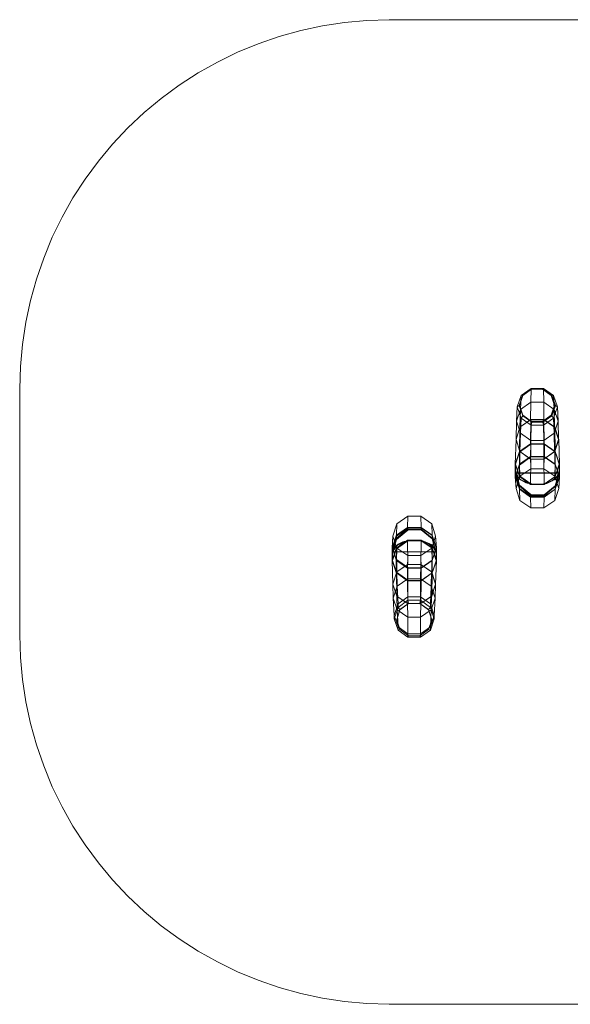
# Model space of a CAD drawing. Units: millimetres. Extents: x 642 to 9336, y 575 to 7486.
# Drawn here: x 642 to 2877, y 575 to 4575 of the extents above; entities that cross this region are included whole.
import ezdxf

# ---------------------------------------------------------------- set-up
doc = ezdxf.new("R2010")
doc.units = ezdxf.units.MM
doc.layers.add('omkreds', color=7, linetype='Continuous', lineweight=5)
doc.layers.add('robinia', color=32, linetype='Continuous', lineweight=9)

msp = doc.modelspace()

# ---------------------------------------------------------------- linework, layer by layer
at = {"layer": 'omkreds'}
msp.add_lwpolyline([(7837.1, 4575.3), (2141.3, 4575.3), (2050.9, 4572.3), (1960.6, 4563.9), (1871.1, 4550.3), (1783, 4531.3), (1695.8, 4507), (1610, 4477.4), (1526.5, 4443.3), (1445.3, 4403), (1366.4, 4359), (1289.7, 4309.7), (1216.9, 4255.8), (1147.8, 4198.1), (1081.8, 4135.9), (1019.5, 4069.9), (961.9, 4000.1), (908, 3927.2), (858.6, 3851.3), (814.6, 3772.4), (774.4, 3691.2), (740.2, 3606.9), (710.6, 3521.2), (686.4, 3433.9), (667.4, 3345.8), (653.7, 3256.3), (645.4, 3166), (642.3, 3074.9), (642.3, 2075.4), (645.4, 1984.3), (653.7, 1894), (667.4, 1804.4), (686.4, 1716.4), (710.6, 1629.1), (740.2, 1543.3), (774.4, 1459.1), (814.6, 1377.9), (858.6, 1299), (908, 1223.1), (961.9, 1150.2), (1019.5, 1080.4), (1081.8, 1014.4), (1147.8, 952.1), (1216.9, 894.4), (1289.7, 840.6), (1366.4, 791.2), (1445.3, 747.2), (1526.5, 707), (1610, 672.8), (1695.8, 643.2), (1783, 619), (1871.1, 600), (1960.6, 586.3), (2050.9, 578), (2141.3, 574.9), (7837.1, 574.9)], dxfattribs=at)
at = {"layer": 'robinia'}
for points in [[(2677.1, 3049.1), (2674.8, 2992.2), (2658.9, 2943.6), (2661.9, 3002.8)], [(2825.1, 3002.8), (2809.1, 3049.1), (2768.1, 3077.2), (2718.1, 3077.2), (2677.1, 3049.1), (2661.9, 3002.8), (2677.1, 2956.5), (2718.1, 2927.7), (2768.1, 2927.7), (2809.1, 2956.5), (2825.1, 3002.8)], [(2825.1, 3002.8), (2809.1, 3049.1), (2768.1, 3077.2), (2718.1, 3077.2), (2677.1, 3049.1), (2661.9, 3002.8), (2677.1, 2956.5), (2718.1, 2927.7), (2768.1, 2927.7), (2809.1, 2956.5), (2825.1, 3002.8), (2828.1, 2943.6)], [(2683.9, 3049.9), (2677.1, 3049.1), (2661.9, 3002.8), (2669.5, 3008.1)], [(2816.7, 3008.1), (2802.3, 3049.9), (2765.9, 3075.7), (2720.3, 3075.7), (2683.9, 3049.9), (2669.5, 3008.1), (2683.9, 2966.4), (2720.3, 2940.6), (2765.9, 2940.6), (2802.3, 2966.4), (2816.7, 3008.1), (2825.1, 3002.8)], [(2718.1, 3077.2), (2717.3, 3021.8), (2674.8, 2992.2), (2677.1, 3049.1)], [(2720.3, 3075.7), (2718.1, 3077.2), (2677.1, 3049.1), (2683.9, 3049.9)], [(2768.1, 3077.2), (2769.7, 3021.8), (2717.3, 3021.8), (2718.1, 3077.2)], [(2765.9, 3075.7), (2768.1, 3077.2), (2718.1, 3077.2), (2720.3, 3075.7)], [(2802.3, 3049.9), (2809.1, 3049.1), (2768.1, 3077.2), (2765.9, 3075.7)], [(2809.1, 3049.1), (2811.4, 2992.2), (2769.7, 3021.8), (2768.1, 3077.2)], [(2825.1, 3002.8), (2809.1, 3049.1), (2802.3, 3049.9), (2816.7, 3008.1), (2825.1, 3002.8)], [(2828.1, 2943.6), (2811.4, 2992.2), (2809.1, 3049.1), (2825.1, 3002.8), (2828.1, 2943.6)], [(2828.1, 2943.6), (2811.4, 2992.2), (2769.7, 3021.8), (2717.3, 3021.8), (2674.8, 2992.2), (2658.9, 2943.6), (2674.8, 2895.8), (2717.3, 2866.2), (2769.7, 2866.2), (2811.4, 2895.8), (2828.1, 2943.6)], [(2828.1, 2943.6), (2811.4, 2992.2), (2769.7, 3021.8), (2717.3, 3021.8), (2674.8, 2992.2), (2658.9, 2943.6), (2674.8, 2895.8), (2717.3, 2866.2), (2769.7, 2866.2), (2811.4, 2895.8), (2828.1, 2943.6), (2829.6, 2870)], [(2661.9, 3002.8), (2658.9, 2943.6), (2674.8, 2895.8), (2677.1, 2956.5)], [(2669.5, 3008.1), (2661.9, 3002.8), (2677.1, 2956.5), (2683.9, 2966.4)], [(2717.3, 3021.8), (2715.8, 2949.7), (2672.5, 2919.3), (2674.8, 2992.2)], [(2769.7, 3021.8), (2769.7, 2949.7), (2715.8, 2949.7), (2717.3, 3021.8)], [(2811.4, 2992.2), (2812.9, 2919.3), (2769.7, 2949.7), (2769.7, 3021.8)], [(2802.3, 2966.4), (2809.1, 2956.5), (2825.1, 3002.8), (2816.7, 3008.1)], [(2809.1, 2956.5), (2811.4, 2895.8), (2828.1, 2943.6), (2825.1, 3002.8)], [(2674.8, 2992.2), (2672.5, 2919.3), (2656.6, 2870), (2658.9, 2943.6)], [(2683.9, 2966.4), (2677.1, 2956.5), (2718.1, 2927.7), (2720.3, 2940.6)], [(2765.9, 2940.6), (2768.1, 2927.7), (2809.1, 2956.5), (2802.3, 2966.4)], [(2829.6, 2870), (2812.9, 2919.3), (2811.4, 2992.2), (2828.1, 2943.6), (2829.6, 2870)], [(2830.4, 2870), (2813.7, 2820.7), (2769.7, 2790.3), (2716.5, 2790.3), (2672.5, 2820.7), (2656.6, 2870), (2672.5, 2919.3), (2716.5, 2950.4), (2769.7, 2950.4), (2813.7, 2919.3), (2830.4, 2870), (2833.4, 2769.8)], [(2829.6, 2870), (2812.9, 2919.3), (2769.7, 2949.7), (2715.8, 2949.7), (2672.5, 2919.3), (2656.6, 2870), (2672.5, 2821.4), (2715.8, 2790.3), (2769.7, 2790.3), (2812.9, 2821.4), (2829.6, 2870)], [(2658.9, 2943.6), (2656.6, 2870), (2672.5, 2821.4), (2674.8, 2895.8)], [(2672.5, 2919.3), (2671, 2820.7), (2715.8, 2852.5), (2716.5, 2950.4)], [(2677.1, 2956.5), (2674.8, 2895.8), (2717.3, 2866.2), (2718.1, 2927.7)], [(2716.5, 2950.4), (2715.8, 2852.5), (2771.2, 2852.5), (2769.7, 2950.4)], [(2718.1, 2927.7), (2717.3, 2866.2), (2769.7, 2866.2), (2768.1, 2927.7)], [(2720.3, 2940.6), (2718.1, 2927.7), (2768.1, 2927.7), (2765.9, 2940.6)], [(2768.1, 2927.7), (2769.7, 2866.2), (2811.4, 2895.8), (2809.1, 2956.5)], [(2769.7, 2950.4), (2771.2, 2852.5), (2816, 2820.7), (2813.7, 2919.3)], [(2811.4, 2895.8), (2812.9, 2821.4), (2829.6, 2870), (2828.1, 2943.6)], [(2656.6, 2870), (2653.5, 2769.8), (2671, 2820.7), (2672.5, 2919.3)], [(2674.8, 2895.8), (2672.5, 2821.4), (2715.8, 2790.3), (2717.3, 2866.2)], [(2769.7, 2866.2), (2769.7, 2790.3), (2812.9, 2821.4), (2811.4, 2895.8)], [(2813.7, 2919.3), (2816, 2820.7), (2833.4, 2769.8), (2830.4, 2870)], [(2672.5, 2820.7), (2671, 2719), (2653.5, 2769.8), (2656.6, 2870)], [(2833.4, 2769.8), (2816, 2719), (2771.2, 2687.1), (2715.8, 2687.1), (2671, 2719), (2653.5, 2769.8), (2671, 2820.7), (2715.8, 2852.5), (2771.2, 2852.5), (2816, 2820.7), (2833.4, 2769.8)], [(2717.3, 2866.2), (2715.8, 2790.3), (2769.7, 2790.3), (2769.7, 2866.2)], [(2833.4, 2769.8), (2816, 2719), (2813.7, 2820.7), (2830.4, 2870), (2833.4, 2769.8)], [(2833.4, 2718.2), (2816, 2667.3), (2771.2, 2635.5), (2715.8, 2635.5), (2671, 2667.3), (2653.5, 2718.2), (2671, 2769), (2715.8, 2800.9), (2771.2, 2800.9), (2816, 2769), (2833.4, 2718.2)], [(2716.5, 2790.3), (2715.8, 2687.1), (2671, 2719), (2672.5, 2820.7)], [(2672.5, 2720.5), (2671, 2769), (2715.8, 2800.9), (2716.5, 2750.8)], [(2716.5, 2750.8), (2715.8, 2800.9), (2771.2, 2800.9), (2769.7, 2750.8)], [(2813.7, 2820.7), (2816, 2719), (2771.2, 2687.1), (2769.7, 2790.3)], [(2769.7, 2750.8), (2771.2, 2800.9), (2816, 2769), (2813.7, 2720.5)], [(2656.6, 2671.1), (2653.5, 2718.2), (2671, 2769), (2672.5, 2720.5)], [(2769.7, 2790.3), (2771.2, 2687.1), (2715.8, 2687.1), (2716.5, 2790.3)], [(2813.7, 2720.5), (2816, 2769), (2833.4, 2718.2), (2830.4, 2671.1)], [(2828.9, 2733.4), (2655.1, 2733.4), (2670.2, 2683.3), (2716.5, 2644.6), (2771.2, 2643.8), (2816, 2680.2), (2828.9, 2733.4)], [(2830.4, 2671.1), (2813.7, 2621.8), (2769.7, 2591.4), (2716.5, 2591.4), (2672.5, 2621.8), (2656.6, 2671.1), (2672.5, 2720.5), (2716.5, 2750.8), (2769.7, 2750.8), (2813.7, 2720.5), (2830.4, 2671.1), (2833.4, 2718.2)], [(2672.5, 2621.8), (2671, 2667.3), (2653.5, 2718.2), (2656.6, 2671.1)], [(2833.4, 2718.2), (2816, 2667.3), (2813.7, 2621.8), (2830.4, 2671.1), (2833.4, 2718.2)], [(2716.5, 2591.4), (2715.8, 2635.5), (2671, 2667.3), (2672.5, 2621.8)], [(2813.7, 2621.8), (2816, 2667.3), (2771.2, 2635.5), (2769.7, 2591.4)], [(2769.7, 2591.4), (2771.2, 2635.5), (2715.8, 2635.5), (2716.5, 2591.4)], [(2173.1, 2527.7), (2170.9, 2480.6), (2154.2, 2429.8), (2156.4, 2477.6)], [(2330.2, 2477.6), (2314.3, 2527.7), (2270.3, 2558.1), (2217.2, 2558.1), (2173.1, 2527.7), (2156.4, 2477.6), (2173.1, 2428.3), (2217.2, 2397.9), (2270.3, 2397.9), (2314.3, 2428.3), (2330.2, 2477.6), (2334, 2429.8)], [(2217.2, 2558.1), (2216.4, 2512.5), (2170.9, 2480.6), (2173.1, 2527.7)], [(2270.3, 2558.1), (2271.8, 2512.5), (2216.4, 2512.5), (2217.2, 2558.1)], [(2314.3, 2527.7), (2316.6, 2480.6), (2271.8, 2512.5), (2270.3, 2558.1)], [(2334, 2429.8), (2316.6, 2480.6), (2314.3, 2527.7), (2330.2, 2477.6), (2334, 2429.8)], [(2334, 2429.8), (2316.6, 2480.6), (2271.8, 2512.5), (2216.4, 2512.5), (2170.9, 2480.6), (2154.2, 2429.8), (2170.9, 2378.2), (2216.4, 2347.1), (2271.8, 2347.1), (2316.6, 2378.2), (2334, 2429.8)], [(2329.5, 2413.9), (2154.9, 2413.9), (2170.1, 2463.9), (2216.4, 2502.7), (2271.8, 2503.4), (2316.6, 2467), (2329.5, 2413.9)], [(2156.4, 2477.6), (2154.2, 2429.8), (2170.9, 2378.2), (2173.1, 2428.3)], [(2334, 2378.2), (2316.6, 2429), (2271.8, 2460.9), (2216.4, 2460.9), (2170.9, 2429), (2154.2, 2378.2), (2170.9, 2327.3), (2216.4, 2295.5), (2271.8, 2295.5), (2316.6, 2327.3), (2334, 2378.2)], [(2217.2, 2362.2), (2216.4, 2460.9), (2170.9, 2429), (2173.1, 2331.9)], [(2270.3, 2362.2), (2271.8, 2460.9), (2216.4, 2460.9), (2217.2, 2362.2)], [(2314.3, 2331.9), (2316.6, 2429), (2271.8, 2460.9), (2270.3, 2362.2)], [(2314.3, 2428.3), (2316.6, 2378.2), (2334, 2429.8), (2330.2, 2477.6)], [(2173.1, 2331.9), (2170.9, 2429), (2154.2, 2378.2), (2156.4, 2282.6)], [(2173.1, 2428.3), (2170.9, 2378.2), (2216.4, 2347.1), (2217.2, 2397.9)], [(2270.3, 2397.9), (2271.8, 2347.1), (2316.6, 2378.2), (2314.3, 2428.3)], [(2334, 2378.2), (2316.6, 2429), (2314.3, 2331.9), (2330.2, 2282.6), (2334, 2378.2)], [(2156.4, 2282.6), (2154.2, 2378.2), (2170.9, 2327.3), (2173.1, 2233.2)], [(2330.2, 2282.6), (2314.3, 2331.9), (2270.3, 2362.2), (2217.2, 2362.2), (2173.1, 2331.9), (2156.4, 2282.6), (2173.1, 2233.2), (2217.2, 2202.9), (2270.3, 2202.9), (2314.3, 2233.2), (2330.2, 2282.6), (2334, 2378.2)], [(2330.2, 2282.6), (2313.5, 2233.2), (2270.3, 2202.9), (2216.4, 2202.9), (2173.1, 2233.2), (2156.4, 2282.6), (2173.1, 2331.9), (2216.4, 2362.2), (2270.3, 2362.2), (2313.5, 2331.9), (2330.2, 2282.6)], [(2174.7, 2274.2), (2173.1, 2331.9), (2216.4, 2362.2), (2217.2, 2303.8)], [(2217.2, 2397.9), (2216.4, 2347.1), (2271.8, 2347.1), (2270.3, 2397.9)], [(2217.2, 2303.8), (2216.4, 2362.2), (2270.3, 2362.2), (2269.5, 2303.8)], [(2269.5, 2303.8), (2270.3, 2362.2), (2313.5, 2331.9), (2312, 2274.2)], [(2314.3, 2233.2), (2316.6, 2327.3), (2334, 2378.2), (2330.2, 2282.6)], [(2158.7, 2225.6), (2156.4, 2282.6), (2173.1, 2331.9), (2174.7, 2274.2)], [(2173.1, 2233.2), (2170.9, 2327.3), (2216.4, 2295.5), (2217.2, 2202.9)], [(2270.3, 2202.9), (2271.8, 2295.5), (2316.6, 2327.3), (2314.3, 2233.2)], [(2312, 2274.2), (2313.5, 2331.9), (2330.2, 2282.6), (2328, 2225.6)], [(2174.7, 2177.8), (2173.1, 2233.2), (2156.4, 2282.6), (2158.7, 2225.6)], [(2328, 2225.6), (2312, 2177.8), (2269.5, 2148.2), (2217.2, 2148.2), (2174.7, 2177.8), (2158.7, 2225.6), (2174.7, 2274.2), (2217.2, 2303.8), (2269.5, 2303.8), (2312, 2274.2), (2328, 2225.6), (2330.2, 2282.6)], [(2328, 2225.6), (2312, 2177.8), (2269.5, 2148.2), (2217.2, 2148.2), (2174.7, 2177.8), (2158.7, 2225.6), (2174.7, 2274.2), (2217.2, 2303.8), (2269.5, 2303.8), (2312, 2274.2), (2328, 2225.6)], [(2177.7, 2201.4), (2174.7, 2274.2), (2217.2, 2303.8), (2217.9, 2230.2)], [(2217.2, 2202.9), (2216.4, 2295.5), (2271.8, 2295.5), (2270.3, 2202.9)], [(2217.9, 2230.2), (2217.2, 2303.8), (2269.5, 2303.8), (2268.8, 2230.2)], [(2268.8, 2230.2), (2269.5, 2303.8), (2312, 2274.2), (2309, 2201.4)], [(2330.2, 2282.6), (2313.5, 2233.2), (2312, 2177.8), (2328, 2225.6), (2330.2, 2282.6)], [(2161.8, 2155.1), (2158.7, 2225.6), (2174.7, 2274.2), (2177.7, 2201.4)], [(2309, 2201.4), (2312, 2274.2), (2328, 2225.6), (2324.9, 2155.1)], [(2177.7, 2108.8), (2174.7, 2177.8), (2158.7, 2225.6), (2161.8, 2155.1)], [(2324.9, 2155.1), (2309, 2108.8), (2268.8, 2079.9), (2217.9, 2079.9), (2177.7, 2108.8), (2161.8, 2155.1), (2177.7, 2201.4), (2217.9, 2230.2), (2268.8, 2230.2), (2309, 2201.4), (2324.9, 2155.1), (2328, 2225.6)], [(2217.9, 2079.9), (2177.7, 2108.8), (2161.8, 2155.1), (2177.7, 2201.4), (2217.9, 2230.2), (2268.8, 2230.2), (2309, 2201.4), (2324.9, 2155.1), (2309, 2108.8), (2268.8, 2079.9), (2217.9, 2079.9)], [(2217.9, 2067), (2177.7, 2095.1), (2161.8, 2141.4), (2177.7, 2187.7), (2217.9, 2216.5), (2268.8, 2216.5), (2309, 2187.7), (2324.9, 2141.4), (2309, 2095.1), (2268.8, 2067), (2217.9, 2067), (2217.9, 2079.9)], [(2217.9, 2067), (2177.7, 2095.1), (2161.8, 2141.4), (2177.7, 2187.7), (2217.9, 2216.5), (2268.8, 2216.5), (2309, 2187.7), (2324.9, 2141.4), (2309, 2095.1), (2268.8, 2067), (2217.9, 2067)], [(2161.8, 2141.4), (2161.8, 2155.1), (2177.7, 2201.4), (2177.7, 2187.7)], [(2220.9, 2072.3), (2185.3, 2097.4), (2172.4, 2137.6), (2185.3, 2178.6), (2220.9, 2203.6), (2265.7, 2203.6), (2301.4, 2178.6), (2315.1, 2137.6), (2301.4, 2097.4), (2265.7, 2072.3), (2220.9, 2072.3), (2217.9, 2067)], [(2217.2, 2148.2), (2216.4, 2202.9), (2173.1, 2233.2), (2174.7, 2177.8)], [(2177.7, 2187.7), (2177.7, 2201.4), (2217.9, 2230.2), (2217.9, 2216.5)], [(2185.3, 2178.6), (2177.7, 2187.7), (2217.9, 2216.5), (2220.9, 2203.6)], [(2269.5, 2148.2), (2270.3, 2202.9), (2216.4, 2202.9), (2217.2, 2148.2)], [(2217.9, 2216.5), (2217.9, 2230.2), (2268.8, 2230.2), (2268.8, 2216.5)], [(2220.9, 2203.6), (2217.9, 2216.5), (2268.8, 2216.5), (2265.7, 2203.6)], [(2265.7, 2203.6), (2268.8, 2216.5), (2309, 2187.7), (2301.4, 2178.6)], [(2268.8, 2216.5), (2268.8, 2230.2), (2309, 2201.4), (2309, 2187.7)], [(2312, 2177.8), (2313.5, 2233.2), (2270.3, 2202.9), (2269.5, 2148.2)], [(2328, 2225.6), (2312, 2177.8), (2309, 2108.8), (2324.9, 2155.1), (2328, 2225.6)], [(2309, 2187.7), (2309, 2201.4), (2324.9, 2155.1), (2324.9, 2141.4)], [(2172.4, 2137.6), (2161.8, 2141.4), (2177.7, 2187.7), (2185.3, 2178.6)], [(2217.9, 2079.9), (2217.2, 2148.2), (2174.7, 2177.8), (2177.7, 2108.8)], [(2309, 2108.8), (2312, 2177.8), (2269.5, 2148.2), (2268.8, 2079.9)], [(2301.4, 2178.6), (2309, 2187.7), (2324.9, 2141.4), (2315.1, 2137.6)], [(2177.7, 2095.1), (2177.7, 2108.8), (2161.8, 2155.1), (2161.8, 2141.4)], [(2185.3, 2097.4), (2177.7, 2095.1), (2161.8, 2141.4), (2172.4, 2137.6)], [(2268.8, 2079.9), (2269.5, 2148.2), (2217.2, 2148.2), (2217.9, 2079.9)], [(2315.1, 2137.6), (2324.9, 2141.4), (2309, 2095.1), (2301.4, 2097.4)], [(2324.9, 2141.4), (2324.9, 2155.1), (2309, 2108.8), (2309, 2095.1)], [(2217.9, 2079.9), (2177.7, 2108.8), (2177.7, 2095.1), (2217.9, 2067), (2217.9, 2079.9)], [(2217.9, 2067), (2177.7, 2095.1), (2185.3, 2097.4), (2220.9, 2072.3), (2217.9, 2067)], [(2301.4, 2097.4), (2309, 2095.1), (2268.8, 2067), (2265.7, 2072.3)], [(2309, 2095.1), (2309, 2108.8), (2268.8, 2079.9), (2268.8, 2067)], [(2268.8, 2067), (2268.8, 2079.9), (2217.9, 2079.9), (2217.9, 2067)], [(2265.7, 2072.3), (2268.8, 2067), (2217.9, 2067), (2220.9, 2072.3)]]:
    msp.add_lwpolyline(points, close=True, dxfattribs=at)
at = {"layer": 'robinia', "flags": 128}
for points in [[(2683.9, 2967.9), (2670.2, 3008.9), (2683.9, 3049.1), (2719.6, 3074.1), (2763.6, 3074.1), (2799.3, 3049.1), (2812.9, 3008.9), (2799.3, 2967.9), (2763.6, 2942.8), (2719.6, 2942.8)], [(2799.3, 2967.9), (2812.9, 3008.1), (2799.3, 3049.1), (2763.6, 3074.1), (2719.6, 3074.1), (2683.9, 3049.1), (2670.2, 3008.1), (2683.9, 2967.9), (2719.6, 2942.8), (2763.6, 2942.8)], [(2716.5, 2798.6), (2771.9, 2799.4), (2771.9, 2850.2), (2716.5, 2849.5), (2716.5, 2798.6)], [(2815.2, 2769), (2831.9, 2719), (2831.9, 2769.8), (2815.2, 2820.7), (2815.2, 2769)], [(2653.5, 2769.8), (2653.5, 2718.2)], [(2831.1, 2734.1), (2816, 2679.5), (2771.2, 2642.3), (2715.8, 2643.1), (2669.5, 2681.8), (2655.1, 2734.1), (2831.1, 2734.1)], [(2716.5, 2687.8), (2716.5, 2688.6)], [(2771.2, 2645.3), (2771.2, 2637.7), (2815.2, 2668.1), (2815.2, 2681)], [(2716.5, 2637), (2716.5, 2644.6)], [(2331, 2413.9), (2154.9, 2413.9), (2169.3, 2466.2), (2216.4, 2504.9), (2271, 2505.7), (2315.8, 2469.3)], [(2216.4, 2504.9), (2169.3, 2465.5), (2154.9, 2413.9), (2331, 2413.9), (2315.8, 2468.5), (2271, 2505.7)], [(2315.8, 2466.2), (2271.8, 2502.7), (2271.8, 2510.2), (2315.8, 2479.9), (2315.8, 2466.2)], [(2156.4, 2413.1), (2170.9, 2438.9), (2170.9, 2426), (2154.9, 2378.2), (2154.9, 2429.8), (2170.9, 2477.6), (2170.9, 2463.2), (2156.4, 2413.1)], [(2329.5, 2413.1), (2321.1, 2429), (2303.7, 2445), (2281.7, 2455.6), (2255.1, 2460.2), (2227, 2460.2), (2197.4, 2453.3), (2178.4, 2442.7), (2165.5, 2432.1), (2158, 2421.4), (2154.9, 2413.1), (2329.5, 2413.1)], [(2271.8, 2459.4), (2315.8, 2440.4), (2315.8, 2428.3), (2271.8, 2458.6), (2271.8, 2459.4)], [(2154.2, 2378.2), (2154.2, 2429.8)], [(2315.8, 2327.3), (2315.8, 2378.9), (2332.5, 2429), (2332.5, 2377.4)], [(2217.2, 2349.3), (2170.9, 2382), (2170.9, 2330.4), (2217.2, 2297.7), (2217.2, 2349.3)], [(2315.8, 2378.9), (2271, 2348.6), (2271, 2297), (2315.8, 2328.1), (2315.8, 2378.9)], [(2185.3, 2178.6), (2220.9, 2203.6), (2265.7, 2203.6), (2301.4, 2178.6), (2315.1, 2137.6), (2301.4, 2097.4), (2265.7, 2072.3), (2220.9, 2072.3), (2185.3, 2097.4), (2172.4, 2137.6), (2185.3, 2178.6)]]:
    msp.add_lwpolyline(points, close=True, dxfattribs=at)
for points in [[(2670.2, 3008.1), (2670.2, 3008.9)], [(2812.9, 3008.1), (2812.9, 3008.9)], [(2670.2, 2818.4), (2670.2, 2817.6), (2670.2, 2766), (2717.3, 2798.6), (2716.5, 2799.4), (2670.2, 2766.8), (2670.2, 2818.4), (2716.5, 2851), (2717.3, 2850.2), (2717.3, 2798.6)], [(2670.2, 2817.6), (2717.3, 2850.2)], [(2716.5, 2849.5), (2716.5, 2851), (2771.2, 2851.8), (2771.2, 2800.2), (2716.5, 2799.4), (2716.5, 2798.6)], [(2716.5, 2851), (2716.5, 2799.4)], [(2716.5, 2799.4), (2716.5, 2851)], [(2771.9, 2850.2), (2771.2, 2851.8)], [(2771.2, 2851), (2771.2, 2799.4), (2816, 2768.3), (2816, 2769), (2816, 2820.7), (2771.2, 2851.8), (2771.2, 2851), (2816, 2819.9), (2816, 2820.7)], [(2771.2, 2851.8), (2771.2, 2800.2)], [(2671, 2818.4), (2670.2, 2818.4), (2653.5, 2769.8)], [(2654.3, 2718.2), (2671, 2766.8), (2671, 2818.4), (2654.3, 2769.8)], [(2670.2, 2818.4), (2670.2, 2766.8)], [(2815.2, 2820.7), (2816, 2820.7), (2833.4, 2770.6)], [(2816, 2769), (2816, 2820.7)], [(2816, 2819.9), (2816, 2768.3)], [(2653.5, 2718.2), (2653.5, 2769.8), (2670.2, 2721.2), (2716.5, 2688.6), (2716.5, 2689.4), (2716.5, 2688.6), (2771.2, 2687.8), (2816, 2719), (2833.4, 2769), (2831.9, 2769), (2831.9, 2718.2)], [(2671, 2766.8), (2670.2, 2766.8), (2653.5, 2718.2), (2670.2, 2669.6), (2716.5, 2637), (2717.3, 2637.7), (2671, 2670.4)], [(2671, 2708.3), (2671, 2722), (2654.3, 2769.8), (2654.3, 2718.2), (2671, 2670.4), (2671, 2684), (2656.6, 2734.9), (2671, 2708.3), (2716.5, 2688.6), (2716.5, 2687.8), (2771.2, 2687.8), (2816, 2706.8), (2831.9, 2734.9), (2830.4, 2734.9), (2815.2, 2706.8), (2771.2, 2688.6), (2815.2, 2719), (2815.2, 2706.8)], [(2670.2, 2766), (2670.2, 2766.8)], [(2771.9, 2799.4), (2771.2, 2800.2)], [(2816, 2769), (2771.2, 2800.2), (2771.2, 2799.4)], [(2831.9, 2769), (2815.2, 2719)], [(2815.2, 2769), (2816, 2769), (2833.4, 2719), (2831.9, 2719)], [(2831.9, 2769.8), (2833.4, 2770.6), (2833.4, 2719)], [(2833.4, 2769), (2833.4, 2717.4)], [(2656.6, 2734.9), (2655.1, 2734.9), (2670.2, 2708.3), (2670.2, 2721.2)], [(2655.1, 2734.9), (2670.2, 2683.3), (2716.5, 2644.6), (2716.5, 2637)], [(2831.1, 2734.1), (2831.1, 2733.4), (2655.1, 2733.4), (2669.5, 2681.8), (2715.8, 2642.3), (2771.2, 2642.3), (2816, 2678.7), (2831.1, 2733.4)], [(2655.1, 2734.1), (2655.1, 2733.4)], [(2820.5, 2718.2), (2803.1, 2703), (2781.8, 2692.4), (2754.5, 2687.1), (2726.4, 2687.8), (2696.8, 2694.7), (2677.8, 2704.5), (2664.9, 2715.9), (2658.1, 2726.5), (2655.1, 2734.1), (2828.9, 2734.1), (2820.5, 2718.2), (2820.5, 2717.4), (2803.1, 2702.3), (2781.8, 2691.6), (2754.5, 2686.3), (2726.4, 2687.1), (2696.8, 2693.1), (2677.8, 2703.8), (2664.9, 2715.2), (2658.1, 2725.8), (2655.1, 2733.4), (2828.9, 2733.4), (2820.5, 2717.4)], [(2655.1, 2734.1), (2655.1, 2733.4)], [(2658.1, 2726.5), (2658.1, 2725.8)], [(2671, 2722), (2716.5, 2689.4), (2716.5, 2688.6), (2771.2, 2688.6), (2716.5, 2689.4)], [(2830.4, 2734.9), (2815.2, 2681)], [(2816, 2667.3), (2816, 2680.2), (2831.9, 2734.9)], [(2828.9, 2734.1), (2828.9, 2733.4)], [(2664.9, 2715.9), (2664.9, 2715.2)], [(2716.5, 2687.8), (2670.2, 2708.3)], [(2670.2, 2683.3), (2670.2, 2669.6)], [(2716.5, 2646.1), (2671, 2684)], [(2677.8, 2704.5), (2677.8, 2703.8)], [(2696.8, 2694.7), (2696.8, 2693.1)], [(2815.2, 2668.1), (2831.9, 2718.2), (2833.4, 2717.4), (2816, 2667.3), (2771.2, 2636.2), (2716.5, 2637)], [(2726.4, 2687.8), (2726.4, 2687.1)], [(2754.5, 2687.1), (2754.5, 2686.3)], [(2781.8, 2692.4), (2781.8, 2691.6)], [(2803.1, 2703), (2803.1, 2702.3)], [(2816, 2706.8), (2816, 2719)], [(2715.8, 2643.1), (2715.8, 2642.3)], [(2716.5, 2637.7), (2716.5, 2646.1), (2771.2, 2645.3)], [(2716.5, 2644.6), (2771.2, 2643.8), (2771.2, 2636.2)], [(2771.2, 2643.8), (2816, 2680.2)], [(2816, 2679.5), (2816, 2678.7)], [(2716.5, 2637), (2717.3, 2637.7), (2716.5, 2637.7), (2771.2, 2637.7)], [(2154.9, 2429.8), (2170.9, 2381.2), (2170.1, 2380.5), (2154.2, 2429.8), (2170.1, 2478.4), (2216.4, 2510.2), (2217.2, 2509.5), (2271.8, 2510.2)], [(2170.1, 2463.9), (2216.4, 2502.7), (2216.4, 2510.2)], [(2332.5, 2429.8), (2333.3, 2429.8), (2316.6, 2480.6), (2271.8, 2511), (2216.4, 2510.2), (2216.4, 2502.7), (2216.4, 2510.2), (2217.2, 2509.5), (2170.9, 2477.6)], [(2217.2, 2501.9), (2170.9, 2463.2)], [(2216.4, 2502.7), (2271.8, 2503.4), (2271.8, 2511)], [(2217.2, 2509.5), (2217.2, 2501.9), (2271.8, 2502.7)], [(2271.8, 2503.4), (2316.6, 2467), (2316.6, 2480.6)], [(2154.2, 2378.2), (2170.1, 2426.8), (2216.4, 2459.4), (2216.4, 2458.6), (2217.2, 2458.6), (2271.8, 2459.4)], [(2321.1, 2429), (2321.1, 2430.6), (2303.7, 2445.7), (2281.7, 2456.4), (2255.1, 2460.9), (2227, 2460.9), (2197.4, 2454.1), (2178.4, 2444.2), (2165.5, 2432.8), (2158, 2422.2), (2154.9, 2413.9), (2329.5, 2413.9), (2321.1, 2430.6)], [(2170.1, 2439.7), (2155.7, 2413.1), (2170.1, 2463.9), (2170.1, 2478.4)], [(2169.3, 2465.5), (2169.3, 2466.2)], [(2170.1, 2426.8), (2170.1, 2439.7), (2216.4, 2459.4), (2271.8, 2460.2), (2316.6, 2441.2), (2316.6, 2429)], [(2170.9, 2438.9), (2217.2, 2458.6), (2170.9, 2426)], [(2178.4, 2442.7), (2178.4, 2444.2)], [(2197.4, 2453.3), (2197.4, 2454.1)], [(2271.8, 2458.6), (2216.4, 2458.6), (2216.4, 2459.4), (2271.8, 2460.2), (2316.6, 2429), (2333.3, 2378.9), (2332.5, 2378.2)], [(2227, 2460.2), (2227, 2460.9)], [(2255.1, 2460.2), (2255.1, 2460.9)], [(2281.7, 2455.6), (2281.7, 2456.4)], [(2303.7, 2445), (2303.7, 2445.7)], [(2315.8, 2479.9), (2332.5, 2429.8), (2332.5, 2378.2), (2315.8, 2428.3)], [(2315.8, 2468.5), (2315.8, 2469.3)], [(2315.8, 2440.4), (2331, 2413.1), (2315.8, 2466.2)], [(2316.6, 2467), (2331.8, 2413.1), (2316.6, 2441.2)], [(2170.9, 2329.6), (2170.1, 2329.6), (2154.2, 2378.2), (2154.2, 2429.8)], [(2154.9, 2413.1), (2154.9, 2413.9)], [(2156.4, 2413.1), (2155.7, 2413.1)], [(2158, 2421.4), (2158, 2422.2)], [(2165.5, 2432.1), (2165.5, 2432.8)], [(2315.8, 2378.9), (2316.6, 2378.2), (2333.3, 2429), (2332.5, 2429)], [(2329.5, 2413.1), (2329.5, 2413.9)], [(2331.8, 2413.1), (2331, 2413.1)], [(2333.3, 2378.9), (2333.3, 2429.8)], [(2333.3, 2377.4), (2333.3, 2429)], [(2170.9, 2381.2), (2170.9, 2329.6), (2154.9, 2378.2)], [(2170.9, 2382), (2170.1, 2380.5)], [(2216.4, 2348.6), (2170.1, 2380.5), (2170.1, 2329.6), (2216.4, 2297), (2217.2, 2297.7)], [(2170.1, 2329.6), (2170.1, 2380.5)], [(2315.8, 2378.9), (2316.6, 2378.2), (2316.6, 2327.3), (2271.8, 2296.2), (2271, 2297)], [(2316.6, 2378.2), (2271.8, 2347.8), (2271, 2348.6)], [(2315.8, 2327.3), (2316.6, 2327.3), (2333.3, 2377.4), (2332.5, 2377.4)], [(2316.6, 2378.2), (2316.6, 2327.3)], [(2170.9, 2330.4), (2170.1, 2329.6)], [(2217.2, 2349.3), (2216.4, 2348.6), (2216.4, 2297)], [(2216.4, 2297.7), (2216.4, 2297), (2271.8, 2296.2), (2271.8, 2347.8), (2216.4, 2348.6), (2216.4, 2349.3), (2271.8, 2348.6), (2271.8, 2297), (2216.4, 2297.7), (2216.4, 2349.3)], [(2216.4, 2297), (2216.4, 2348.6)], [(2271.8, 2348.6), (2271.8, 2347.8)], [(2271.8, 2296.2), (2271.8, 2347.8)], [(2315.8, 2328.1), (2316.6, 2327.3)], [(2271.8, 2297), (2271.8, 2296.2)], [(2185.3, 2178.6), (2185.3, 2177.8), (2172.4, 2137.6), (2185.3, 2097.4), (2220.9, 2072.3), (2265.7, 2072.3), (2301.4, 2097.4), (2315.1, 2137.6), (2301.4, 2177.8), (2265.7, 2202.9), (2220.9, 2202.9), (2185.3, 2177.8)], [(2220.9, 2203.6), (2220.9, 2202.9)], [(2265.7, 2203.6), (2265.7, 2202.9)], [(2301.4, 2178.6), (2301.4, 2177.8)]]:
    msp.add_lwpolyline(points, dxfattribs=at)

doc.saveas('drawing.dxf')
